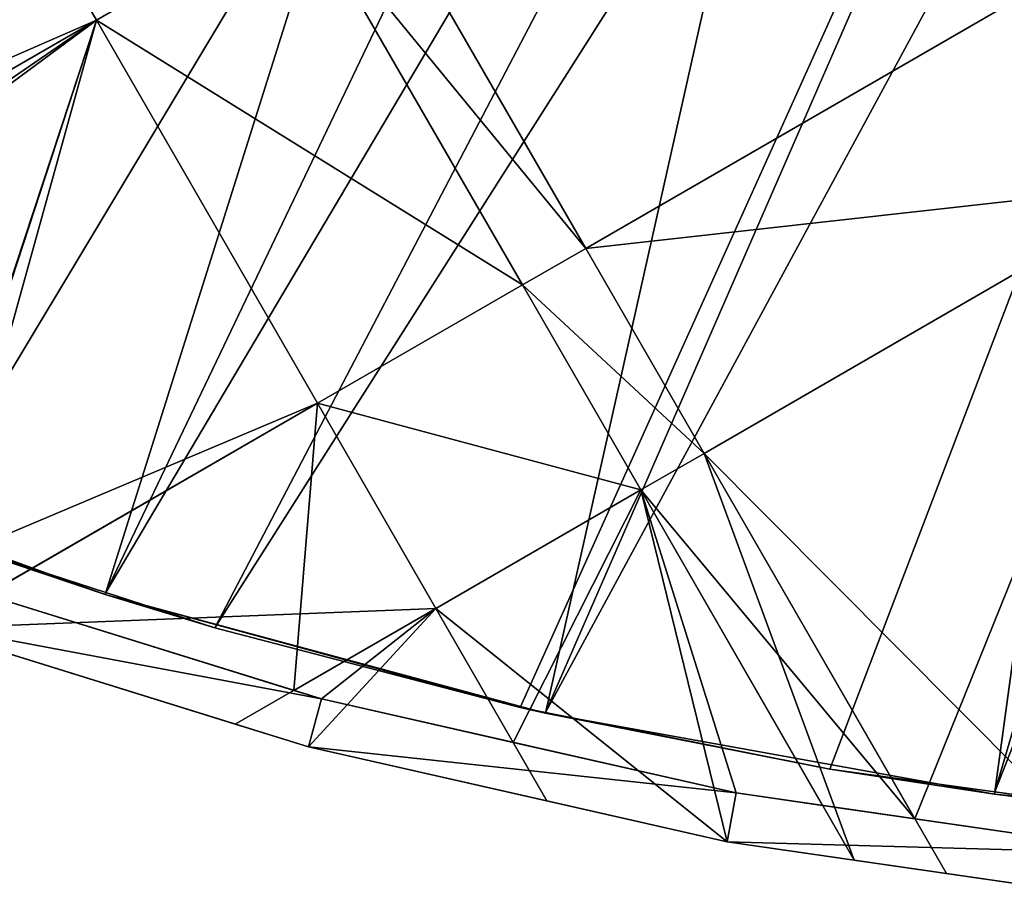
# Model space of a CAD drawing. Extents: x -110 to 227, y -530 to 77.
# Drawn here: x -34 to -14, y -529 to -512 of the extents above; entities that cross this region are included whole.
import ezdxf

# ---------------------------------------------------------------- set-up
doc = ezdxf.new("R2010")
doc.units = 0
doc.layers.add('L25', color=7, linetype='CONTINUOUS')
doc.layers.add('L27', color=7, linetype='CONTINUOUS')

msp = doc.modelspace()

# ---------------------------------------------------------------- linework, layer by layer
at = {"layer": 'L25', "color": 250}
for points in [[(0, -420.0329, 862.2), (-57.51671, -511.6793, 862.2), (-65.08166, -506.4713, 862.2)], [(-49.53735, -516.2269, 862.2), (-57.51671, -511.6793, 862.2), (0, -420.0329, 862.2)], [(0, -420.0329, 862.2), (-41.20107, -520.0814, 862.2), (-49.53735, -516.2269, 862.2)], [(0, -420.0329, 862.2), (-32.56793, -523.2151, 862.2), (-41.20107, -520.0814, 862.2)], [(-23.70014, -525.6053, 862.2), (-32.56793, -523.2151, 862.2), (0, -420.0329, 862.2)], [(0, -420.0329, 862.2), (-14.66159, -527.2349, 862.2), (-23.70014, -525.6053, 862.2)], [(0, -420.0329, 862.2), (-5.517401, -528.0921, 862.2), (-14.66159, -527.2349, 862.2)], [(-53.69249, -513.9709, 865.2), (-25.7861, -481.9643, 867.9), (-57.49635, -511.646, 865.2)], [(-49.52064, -516.1955, 865.2), (-25.7861, -481.9643, 867.9), (-53.69249, -513.9709, 865.2)], [(-49.52064, -516.1955, 865.2), (-22.10704, -483.3709, 867.9), (-25.7861, -481.9643, 867.9)], [(-48.08695, -516.9601, 865.2), (-22.10704, -483.3709, 867.9), (-49.52064, -516.1955, 865.2)], [(-48.08695, -516.9601, 865.2), (-18.35177, -484.5592, 867.9), (-22.10704, -483.3709, 867.9)], [(-42.31564, -519.6151, 865.2), (-18.35177, -484.5592, 867.9), (-48.08695, -516.9601, 865.2)], [(-41.19061, -520.0546, 865.2), (-18.35177, -484.5592, 867.9), (-42.31564, -519.6151, 865.2)], [(-41.19061, -520.0546, 865.2), (-14.53324, -485.525, 867.9), (-18.35177, -484.5592, 867.9)], [(-36.39846, -521.9269, 865.2), (-14.53324, -485.525, 867.9), (-41.19061, -520.0546, 865.2)], [(-32.5546, -523.174, 865.2), (-14.53324, -485.525, 867.9), (-36.39846, -521.9269, 865.2)], [(-32.5546, -523.174, 865.2), (-10.66462, -486.265, 867.9), (-14.53324, -485.525, 867.9)], [(-30.35581, -523.8874, 865.2), (-10.66462, -486.265, 867.9), (-32.5546, -523.174, 865.2)], [(-30.35581, -523.8874, 865.2), (-6.75923, -486.7767, 867.9), (-10.66462, -486.265, 867.9)], [(-24.20851, -525.4899, 865.2), (-6.75923, -486.7767, 867.9), (-30.35581, -523.8874, 865.2)], [(-23.6974, -525.5916, 865.2), (-6.75923, -486.7767, 867.9), (-24.20851, -525.4899, 865.2)], [(-23.6974, -525.5916, 865.2), (-2.830541, -487.0584, 867.9), (-6.75923, -486.7767, 867.9)], [(-17.97776, -526.7289, 865.2), (-2.830541, -487.0584, 867.9), (-23.6974, -525.5916, 865.2)], [(-14.65522, -527.1888, 865.2), (-2.830541, -487.0584, 867.9), (-17.97776, -526.7289, 865.2)], [(-14.65522, -527.1888, 865.2), (1.107909, -487.109, 867.9), (-2.830541, -487.0584, 867.9)], [(-11.68504, -527.6, 865.2), (1.107909, -487.109, 867.9), (-14.65522, -527.1888, 865.2)], [(-36.39846, -521.9269, 865.2), (-41.20107, -520.0814, 862.2), (-32.56793, -523.2151, 862.2)], [(-36.39846, -521.9269, 865.2), (-32.56793, -523.2151, 862.2), (-32.5546, -523.174, 865.2)], [(-32.5546, -523.174, 865.2), (-32.56793, -523.2151, 862.2), (-30.35581, -523.8874, 865.2)], [(-23.70014, -525.6053, 862.2), (-24.20851, -525.4899, 865.2), (-32.56793, -523.2151, 862.2)], [(-32.56793, -523.2151, 862.2), (-24.20851, -525.4899, 865.2), (-30.35581, -523.8874, 865.2)], [(-23.70014, -525.6053, 862.2), (-23.6974, -525.5916, 865.2), (-24.20851, -525.4899, 865.2)], [(-17.97776, -526.7289, 865.2), (-23.6974, -525.5916, 865.2), (-23.70014, -525.6053, 862.2)], [(-14.66159, -527.2349, 862.2), (-17.97776, -526.7289, 865.2), (-23.70014, -525.6053, 862.2)], [(-14.66159, -527.2349, 862.2), (-14.65522, -527.1888, 865.2), (-17.97776, -526.7289, 865.2)], [(-11.68504, -527.6, 865.2), (-14.65522, -527.1888, 865.2), (-14.66159, -527.2349, 862.2)], [(-5.517401, -528.0921, 862.2), (-5.517029, -528.0874, 865.2), (-14.66159, -527.2349, 862.2)], [(-14.66159, -527.2349, 862.2), (-5.517029, -528.0874, 865.2), (-11.68504, -527.6, 865.2)]]:
    msp.add_3dface(points, dxfattribs=at)
at = {"layer": 'L27', "color": 7}
for points in [[(-52.0103, -515.8239, 850.7), (-33.714, -509.9783, 850.7), (-37.11884, -504.081, 850.7)], [(-33.714, -509.9783, 849.7), (-48.64398, -518.5981, 849.7), (-37.11884, -504.081, 849.7)], [(-28.61825, -509.2767, 849.7), (-27.34309, -508.5405, 849.7), (-22.89065, -516.2524, 849.7)], [(-28.61825, -509.2767, 850.7), (-22.89065, -516.2524, 850.7), (-27.34309, -508.5405, 850.7)], [(-22.89065, -516.2524, 849.7), (-27.34309, -508.5405, 849.7), (-13.47554, -510.8166, 849.7)], [(-13.47554, -510.8166, 850.7), (-27.34309, -508.5405, 850.7), (-22.89065, -516.2524, 850.7)], [(-28.61825, -509.2767, 849.7), (-32.74384, -511.6587, 849.7), (-33.714, -509.9783, 849.7)], [(-32.74384, -511.6587, 850.7), (-28.61825, -509.2767, 850.7), (-33.714, -509.9783, 850.7)], [(-28.61825, -509.2767, 849.7), (-24.16581, -516.9886, 849.7), (-32.74384, -511.6587, 849.7)], [(-32.74384, -511.6587, 850.7), (-24.16581, -516.9886, 850.7), (-28.61825, -509.2767, 850.7)], [(-22.89065, -516.2524, 849.7), (-24.16581, -516.9886, 849.7), (-28.61825, -509.2767, 849.7)], [(-24.16581, -516.9886, 850.7), (-22.89065, -516.2524, 850.7), (-28.61825, -509.2767, 850.7)], [(-47.60322, -517.9973, 850.7), (-33.714, -509.9783, 850.7), (-52.0103, -515.8239, 850.7)], [(-33.714, -509.9783, 849.7), (-32.74384, -511.6587, 849.7), (-48.64398, -518.5981, 849.7)], [(-45.51029, -519.0294, 850.7), (-33.714, -509.9783, 850.7), (-47.60322, -517.9973, 850.7)], [(-45.51029, -519.0294, 850.7), (-32.74384, -511.6587, 850.7), (-33.714, -509.9783, 850.7)], [(-22.89065, -516.2524, 849.7), (-13.47554, -510.8166, 849.7), (-11.09367, -514.942, 849.7)], [(-13.47554, -510.8166, 850.7), (-22.89065, -516.2524, 850.7), (-11.09367, -514.942, 850.7)], [(-32.74384, -511.6587, 849.7), (-46.55105, -519.6303, 849.7), (-48.64398, -518.5981, 849.7)], [(-32.74384, -511.6587, 849.7), (-44.74103, -520.5228, 849.7), (-46.55105, -519.6303, 849.7)], [(-44.33429, -519.6093, 850.7), (-32.74384, -511.6587, 850.7), (-45.51029, -519.0294, 850.7)], [(-36.71876, -523.7234, 849.7), (-44.74103, -520.5228, 849.7), (-32.74384, -511.6587, 849.7)], [(-36.38495, -522.7808, 850.7), (-32.74384, -511.6587, 850.7), (-44.33429, -519.6093, 850.7)], [(-32.74384, -511.6587, 849.7), (-36.1414, -523.9027, 849.7), (-36.71876, -523.7234, 849.7)], [(-36.38495, -522.7808, 850.7), (-28.29141, -519.3705, 850.7), (-32.74384, -511.6587, 850.7)], [(-32.74384, -511.6587, 849.7), (-28.29141, -519.3705, 849.7), (-36.1414, -523.9027, 849.7)], [(-24.16581, -516.9886, 849.7), (-28.29141, -519.3705, 849.7), (-32.74384, -511.6587, 849.7)], [(-28.29141, -519.3705, 850.7), (-24.16581, -516.9886, 850.7), (-32.74384, -511.6587, 850.7)], [(-11.09367, -514.942, 849.7), (-20.50879, -520.3779, 849.7), (-22.89065, -516.2524, 849.7)], [(-11.09367, -514.942, 850.7), (-22.89065, -516.2524, 850.7), (-20.50879, -520.3779, 850.7)], [(-11.09367, -514.942, 849.7), (-11.49813, -529.4303, 849.7), (-20.50879, -520.3779, 849.7)], [(-11.09367, -514.942, 850.7), (-20.50879, -520.3779, 850.7), (-16.26432, -527.7295, 850.7)], [(-11.3936, -528.4357, 850.7), (-11.09367, -514.942, 850.7), (-16.26432, -527.7295, 850.7)], [(-22.89065, -516.2524, 849.7), (-20.50879, -520.3779, 849.7), (-24.16581, -516.9886, 849.7)], [(-24.16581, -516.9886, 850.7), (-20.50879, -520.3779, 850.7), (-22.89065, -516.2524, 850.7)], [(-24.16581, -516.9886, 849.7), (-21.78395, -521.1141, 849.7), (-28.29141, -519.3705, 849.7)], [(-28.29141, -519.3705, 850.7), (-21.78395, -521.1141, 850.7), (-24.16581, -516.9886, 850.7)], [(-20.50879, -520.3779, 849.7), (-21.78395, -521.1141, 849.7), (-24.16581, -516.9886, 849.7)], [(-21.78395, -521.1141, 850.7), (-20.50879, -520.3779, 850.7), (-24.16581, -516.9886, 850.7)], [(-34.96295, -523.2223, 850.7), (-28.29141, -519.3705, 850.7), (-36.38495, -522.7808, 850.7)], [(-36.1414, -523.9027, 849.7), (-28.29141, -519.3705, 849.7), (-25.90954, -523.496, 849.7)], [(-28.7675, -525.1461, 850.7), (-28.29141, -519.3705, 850.7), (-34.96295, -523.2223, 850.7)], [(-28.7675, -525.1461, 850.7), (-25.90954, -523.496, 850.7), (-28.29141, -519.3705, 850.7)], [(-25.90954, -523.496, 849.7), (-28.29141, -519.3705, 849.7), (-21.78395, -521.1141, 849.7)], [(-25.90954, -523.496, 850.7), (-21.78395, -521.1141, 850.7), (-28.29141, -519.3705, 850.7)], [(-20.50879, -520.3779, 849.7), (-17.48367, -528.5624, 849.7), (-21.78395, -521.1141, 849.7)], [(-21.78395, -521.1141, 850.7), (-16.26432, -527.7295, 850.7), (-20.50879, -520.3779, 850.7)], [(-11.49813, -529.4303, 849.7), (-15.62813, -528.8314, 849.7), (-20.50879, -520.3779, 849.7)], [(-15.62813, -528.8314, 849.7), (-17.48367, -528.5624, 849.7), (-20.50879, -520.3779, 849.7)], [(-25.90954, -523.496, 849.7), (-21.78395, -521.1141, 849.7), (-20.04591, -528.1909, 849.7)], [(-25.90954, -523.496, 850.7), (-24.35314, -526.1918, 850.7), (-21.78395, -521.1141, 850.7)], [(-19.86367, -527.2076, 850.7), (-21.78395, -521.1141, 850.7), (-24.35314, -526.1918, 850.7)], [(-20.04591, -528.1909, 849.7), (-21.78395, -521.1141, 849.7), (-17.48367, -528.5624, 849.7)], [(-19.86367, -527.2076, 850.7), (-18.11987, -527.4605, 850.7), (-21.78395, -521.1141, 850.7)], [(-18.11987, -527.4605, 850.7), (-16.26432, -527.7295, 850.7), (-21.78395, -521.1141, 850.7)], [(-36.38495, -522.7808, 865.2), (-36.71876, -523.7234, 865.2), (-28.21128, -525.3187, 865.2)], [(-28.21128, -525.3187, 865.2), (-28.7675, -525.1461, 850.7), (-36.38495, -522.7808, 865.2)], [(-28.7675, -525.1461, 850.7), (-34.96295, -523.2223, 850.7), (-36.38495, -522.7808, 865.2)], [(-25.90954, -523.496, 849.7), (-29.94594, -525.8264, 849.7), (-36.1414, -523.9027, 849.7)], [(-25.90954, -523.496, 849.7), (-28.4701, -526.2847, 849.7), (-29.94594, -525.8264, 849.7)], [(-28.21128, -525.3187, 850.7), (-25.90954, -523.496, 850.7), (-28.7675, -525.1461, 850.7)], [(-23.67277, -527.3702, 849.7), (-28.4701, -526.2847, 849.7), (-25.90954, -523.496, 849.7)], [(-28.21128, -525.3187, 850.7), (-24.35314, -526.1918, 850.7), (-25.90954, -523.496, 850.7)], [(-20.04591, -528.1909, 849.7), (-23.67277, -527.3702, 849.7), (-25.90954, -523.496, 849.7)], [(-28.21128, -525.3187, 865.2), (-36.71876, -523.7234, 865.2), (-28.4701, -526.2847, 865.2)], [(-36.71876, -523.7234, 865.2), (-36.1414, -523.9027, 849.7), (-29.94594, -525.8264, 849.7)], [(-36.71876, -523.7234, 865.2), (-29.94594, -525.8264, 849.7), (-28.4701, -526.2847, 865.2)], [(-28.21128, -525.3187, 865.2), (-28.21128, -525.3187, 850.7), (-28.7675, -525.1461, 850.7)], [(-28.21128, -525.3187, 865.2), (-28.4701, -526.2847, 865.2), (-19.86367, -527.2076, 865.2)], [(-19.86367, -527.2076, 865.2), (-24.35314, -526.1918, 850.7), (-28.21128, -525.3187, 865.2)], [(-24.35314, -526.1918, 850.7), (-28.21128, -525.3187, 850.7), (-28.21128, -525.3187, 865.2)], [(-28.4701, -526.2847, 849.7), (-28.4701, -526.2847, 865.2), (-29.94594, -525.8264, 849.7)], [(-19.86367, -527.2076, 865.2), (-28.4701, -526.2847, 865.2), (-20.04591, -528.1909, 865.2)], [(-23.67277, -527.3702, 849.7), (-20.04591, -528.1909, 865.2), (-28.4701, -526.2847, 865.2)], [(-23.67277, -527.3702, 849.7), (-28.4701, -526.2847, 865.2), (-28.4701, -526.2847, 849.7)], [(-19.86367, -527.2076, 865.2), (-19.86367, -527.2076, 850.7), (-24.35314, -526.1918, 850.7)], [(-19.86367, -527.2076, 865.2), (-20.04591, -528.1909, 865.2), (-11.3936, -528.4357, 865.2)], [(-11.3936, -528.4357, 865.2), (-11.3936, -528.4357, 850.7), (-19.86367, -527.2076, 865.2)], [(-19.86367, -527.2076, 865.2), (-11.3936, -528.4357, 850.7), (-16.26432, -527.7295, 850.7)], [(-19.86367, -527.2076, 865.2), (-16.26432, -527.7295, 850.7), (-18.11987, -527.4605, 850.7)], [(-18.11987, -527.4605, 850.7), (-19.86367, -527.2076, 850.7), (-19.86367, -527.2076, 865.2)], [(-20.04591, -528.1909, 849.7), (-20.04591, -528.1909, 865.2), (-23.67277, -527.3702, 849.7)], [(-11.3936, -528.4357, 865.2), (-20.04591, -528.1909, 865.2), (-11.49813, -529.4303, 865.2)], [(-20.04591, -528.1909, 849.7), (-17.48367, -528.5624, 849.7), (-20.04591, -528.1909, 865.2)], [(-20.04591, -528.1909, 865.2), (-17.48367, -528.5624, 849.7), (-15.62813, -528.8314, 849.7)], [(-20.04591, -528.1909, 865.2), (-15.62813, -528.8314, 849.7), (-11.49813, -529.4303, 865.2)], [(-15.62813, -528.8314, 849.7), (-11.49813, -529.4303, 849.7), (-11.49813, -529.4303, 865.2)]]:
    msp.add_3dface(points, dxfattribs=at)

doc.saveas('drawing.dxf')
